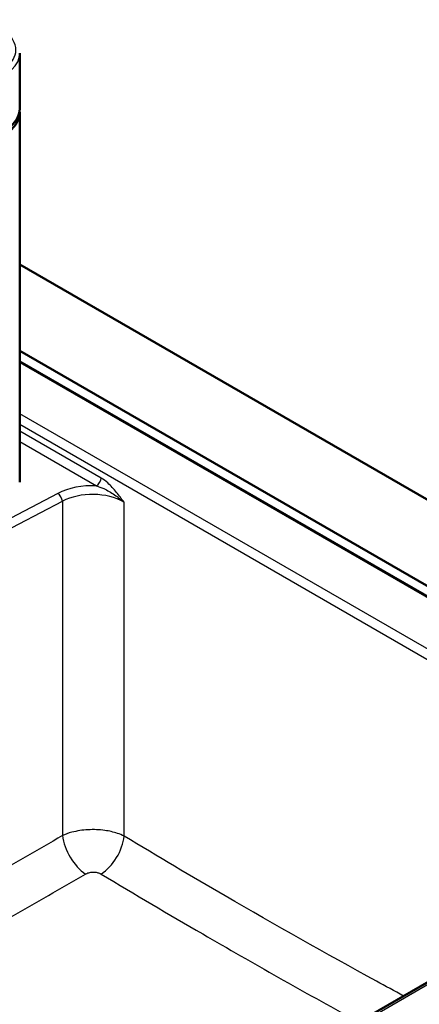
# Paper-space layout 'ISO_6' of a CAD drawing. Units: millimetres. Extents: x 0 to 2100, y 0 to 2970.
# Drawn here: x 1383 to 1561, y 1527 to 1965 of the extents above; entities that cross this region are included whole.
import ezdxf

# ---------------------------------------------------------------- set-up
doc = ezdxf.new("R2010")
doc.units = ezdxf.units.MM
doc.header["$LTSCALE"] = 10
doc.layers.add('Visible Edges(ISO)', color=7, linetype='Continuous', lineweight=50)
doc.layers.add('Visible Tangent Edges(ISO)', color=7, linetype='Continuous', lineweight=25)

psp = doc.layouts.new('ISO_6')

# ---------------------------------------------------------------- linework, layer by layer
at = {"layer": 'Visible Edges(ISO)'}
for p, q in [((1382.94, 1925.59), (1382.94, 1950.33)), ((1382.94, 1759.4), (1382.94, 1923.93)), ((1382.94, 1856.19), (1850.46, 1586.26)), ((1382.94, 1817.81), (1722.12, 1621.99)), ((1719.1, 1619.07), (1382.94, 1813.16)), ((1675.77, 1601.35), (1396.7, 1440.23))]:
    psp.add_line(p, q, dxfattribs=at)
for centre, start_param, end_param in [((1357.94, 1950.33), 0, 0.000026), ((1357.94, 1925.59), 4.954755, 6.283185), ((1357.94, 1923.93), 4.954755, 6.340784)]:
    psp.add_ellipse(centre, major_axis=(25, 0), ratio=0.57735, start_param=start_param, end_param=end_param, dxfattribs=at)
at = {"layer": 'Visible Tangent Edges(ISO)'}
for p, q in [((1382.94, 1812.65), (1718.35, 1619)), ((1677.27, 1619.91), (1382.94, 1789.85)), ((1382.94, 1785.17), (1675.16, 1616.45)), ((1419.15, 1761.24), (1382.94, 1782.15)), ((1382.94, 1777.47), (1417.04, 1757.79)), ((1399.9, 1754.4), (1353.16, 1729.99)), ((1355.85, 1726.84), (1401.91, 1750.9)), ((1401.91, 1750.9), (1401.91, 1602.16)), ((1429.36, 1601.94), (1429.36, 1750.49)), ((1398.2, 1440.08), (1677.27, 1601.2))]:
    psp.add_line(p, q, dxfattribs=at)
for centre, major_axis, ratio, start_param, end_param in [((1357.94, 1951.72), (23.3, 0), 0.577344, 5.215088, 7.85398), ((1357.94, 1950.33), (25, 0), 0.57735, 5.215058, 6.283185), ((1417.04, 1760.24), (-1.5, -2.6), 0.57735, 0.785398, 2.268928), ((1415.27, 1744.45), (-23, 0), 0.581753, 4.635395, 5.444051), ((1399.9, 1751.95), (1.39, -2.66), 0.547798, 0.900652, 2.379956), ((1415.27, 1742), (20, 0), 0.598107, 0.789196, 2.302458), ((1411.93, 1596.89), (7.52, -12.98), 0.522572, 4.018928, 5.475423), ((1418.79, 1596.9), (-7.73, -12.85), 0.567191, 0.844373, 2.279125)]:
    psp.add_ellipse(centre, major_axis=major_axis, ratio=ratio, start_param=start_param, end_param=end_param, dxfattribs=at)
for points, knots in [([(1429.36, 1750.49), (1428.81, 1751.23), (1428.26, 1751.97), (1427.15, 1753.42), (1426.59, 1754.14), (1424.77, 1756.36), (1423.48, 1757.8), (1421.14, 1759.91), (1420.15, 1760.67), (1419.15, 1761.24)], [-1.60413, -1.60413, -1.60413, -1.60413, -1.321077, -1.321077, -1.039951, -1.039951, -0.424181, -0.424181, 0, 0, 0, 0]), ([(1417.04, 1757.79), (1418.07, 1757.47), (1419.16, 1757.05), (1421.89, 1755.78), (1423.53, 1754.85), (1425.87, 1753.28), (1426.59, 1752.76), (1428.01, 1751.66), (1428.7, 1751.08), (1429.36, 1750.49)], [0, 0, 0, 0, 0.424181, 0.424181, 1.039951, 1.039951, 1.321077, 1.321077, 1.60413, 1.60413, 1.60413, 1.60413]), ([(1429.36, 1601.94), (1428.44, 1602.4), (1427.43, 1602.81), (1424.64, 1603.75), (1422.73, 1604.19), (1418.34, 1604.81), (1415.82, 1604.91), (1410.82, 1604.64), (1408.34, 1604.26), (1404.58, 1603.25), (1403.17, 1602.75), (1401.91, 1602.16)], [0, 0, 0, 0, 0.097327, 0.097327, 0.2530502, 0.2530502, 0.4395134, 0.4395134, 0.630174, 0.630174, 0.7585912, 0.7585912, 0.7585912, 0.7585912]), ([(1401.91, 1602.16), (1390.9, 1595.78), (1379.88, 1589.42), (1357.85, 1576.75), (1346.84, 1570.43), (1335.81, 1564.18)], [0, 0, 0, 0, 4.476966, 4.476966, 8.953932, 8.953932, 8.953932, 8.953932]), ([(1553.59, 1530.81), (1549.59, 1532.99), (1545.58, 1535.18), (1519.14, 1549.72), (1496.72, 1562.34), (1459.32, 1584.06), (1444.33, 1592.93), (1429.36, 1601.94)], [-17.565227, -17.565227, -17.565227, -17.565227, -15.869679, -15.869679, -6.365944, -6.365944, 0, 0, 0, 0]), ([(1412.22, 1585.08), (1412.54, 1585.26), (1412.89, 1585.42), (1413.83, 1585.74), (1414.45, 1585.86), (1415.71, 1585.96), (1416.34, 1585.93), (1417.44, 1585.76), (1417.92, 1585.63), (1418.62, 1585.35), (1418.88, 1585.22), (1419.11, 1585.09)], [-0.7585912, -0.7585912, -0.7585912, -0.7585912, -0.630174, -0.630174, -0.4395134, -0.4395134, -0.2530502, -0.2530502, -0.097327, -0.097327, 0, 0, 0, 0]), ([(1345.88, 1547.12), (1356.97, 1553.38), (1368.04, 1559.68), (1390.15, 1572.35), (1401.19, 1578.7), (1412.22, 1585.08)], [-8.953932, -8.953932, -8.953932, -8.953932, -4.476966, -4.476966, 0, 0, 0, 0]), ([(1419.11, 1585.09), (1434.15, 1576.06), (1449.22, 1567.16), (1486.78, 1545.36), (1509.27, 1532.67), (1532.36, 1519.94), (1532.98, 1519.6), (1533.59, 1519.26)], [0, 0, 0, 0, 6.365944, 6.365944, 15.869679, 15.869679, 16.129582, 16.129582, 16.129582, 16.129582])]:
    psp.add_open_spline(points, degree=3, knots=knots, dxfattribs=at)

doc.saveas('drawing.dxf')
